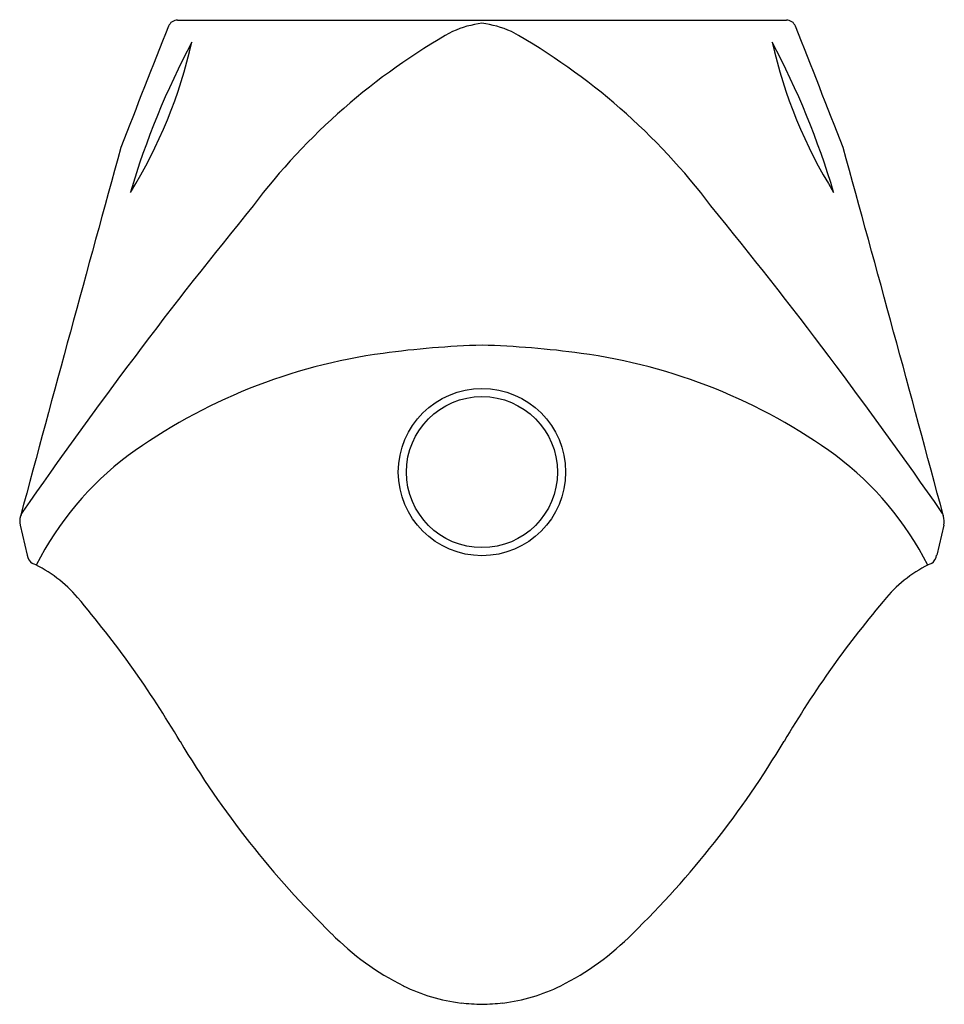
# Model space of a CAD drawing. Units: inches. Extents: x 2944.3 to 2957.6, y 186.2 to 200.4.
import ezdxf

# ---------------------------------------------------------------- set-up
doc = ezdxf.new("R2010")
doc.units = ezdxf.units.IN
doc.header["$LTSCALE"] = 0.64311
doc.header["$MEASUREMENT"] = 0
doc.layers.get('0').update_dxf_attribs({"color": 255, "linetype": 'CONTINUOUS'})
doc.layers.get('Defpoints').update_dxf_attribs({"linetype": 'CONTINUOUS'})
doc.styles.get("Standard").update_dxf_attribs({"font": 'txt', "width": 0.8})

msp = doc.modelspace()

# ---------------------------------------------------------------- linework, layer by layer
for p, q in [((2946.542, 200.367), (2955.288, 200.367)), ((2944.279, 193.108), (2944.382, 192.678)), ((2957.55, 193.108), (2957.447, 192.678))]:
    msp.add_line(p, q)
for radius in [1.202, 1.085]:
    msp.add_circle((2950.914, 193.871), radius)
for centre, radius, start, end in [((2946.541, 200.227), 0.14, 89.7657, 158.5375), ((2955.287, 200.227), 0.14, 21.4752, 89.7714), ((3133.958, 125.631), 201.857, 158.29637, 158.82735), ((2951.099, 198.843), 1.489, 97.1336, 114.0704), ((2950.729, 198.843), 1.489, 65.9296, 82.8664), ((2767.184, 125.363), 202.593, 21.17314, 21.70218), ((2955.058, 192.085), 9.314, 119.3592, 142.9454), ((2946.77, 192.085), 9.314, 37.0546, 60.6408), ((2957.25, 194.498), 11.882, 152.1364, 163.4051), ((2939.862, 201.604), 7.057, 328.2554, 347.2862), ((2944.579, 194.498), 11.882, 16.5949, 27.8636), ((2961.967, 201.604), 7.057, 192.7138, 211.7446), ((3748.244, -22.842), 832.491, 164.578148, 164.956148), ((2153.585, -22.842), 832.491, 15.043852, 15.421852), ((3002.408, 152.999), 70.704, 140.78812, 145.24433), ((2899.421, 152.999), 70.704, 34.75567, 39.21188), ((2951.318, 182.124), 13.577, 91.7027, 97.7287), ((2950.511, 182.124), 13.577, 82.2713, 88.2973), ((2950.574, 187.582), 8.068, 97.7062, 126.0055), ((2951.255, 187.582), 8.068, 53.9945, 82.2938), ((2948.532, 190.503), 4.505, 126.8441, 153.2156), ((2953.296, 190.503), 4.505, 26.7844, 53.1559), ((2944.499, 193.171), 0.225, 143.4495, 161.4542), ((2957.33, 193.171), 0.225, 18.5458, 36.5505), ((2944.526, 193.163), 0.253, 162.7763, 192.4908), ((2957.302, 193.163), 0.253, 347.5092, 17.2237), ((2944.543, 192.697), 0.162, 186.4485, 238.4404), ((2957.285, 192.697), 0.162, 301.5596, 353.5515), ((2943.67, 190.848), 1.883, 40.47, 65.2552), ((2958.158, 190.848), 1.883, 114.7448, 139.53), ((2933.994, 182.597), 14.599, 30.4787, 40.4576), ((2967.835, 182.597), 14.599, 139.5424, 149.5213), ((2958.298, 196.994), 13.649, 210.8145, 225.6361), ((2943.531, 196.994), 13.649, 314.3639, 329.1855), ((2951.567, 190.024), 3.96, 224.7503, 243.244), ((2950.262, 190.024), 3.96, 296.756, 315.2497), ((2950.948, 188.897), 2.676, 244.2136, 262.8312), ((2950.881, 188.897), 2.676, 277.1688, 295.7864), ((2951.118, 191.694), 5.474, 264.7163, 267.8664), ((2950.71, 191.694), 5.474, 272.1336, 275.2837)]:
    msp.add_arc(centre, radius, start, end)

# ---------------------------------------------------------------- texts
at = {"layer": 'Defpoints'}
for tag, p, s in [('MODELNUMBER', (2950.915, 200.371), 'K-5888T-Y'), ('TRADENAME', (2950.915, 200.37), 'STRUKTURA'), ('PRODUCT', (2950.915, 200.368), 'URINAL')]:
    msp.add_attdef(tag, p, s, height=0.001, dxfattribs=at)

doc.saveas('drawing.dxf')
